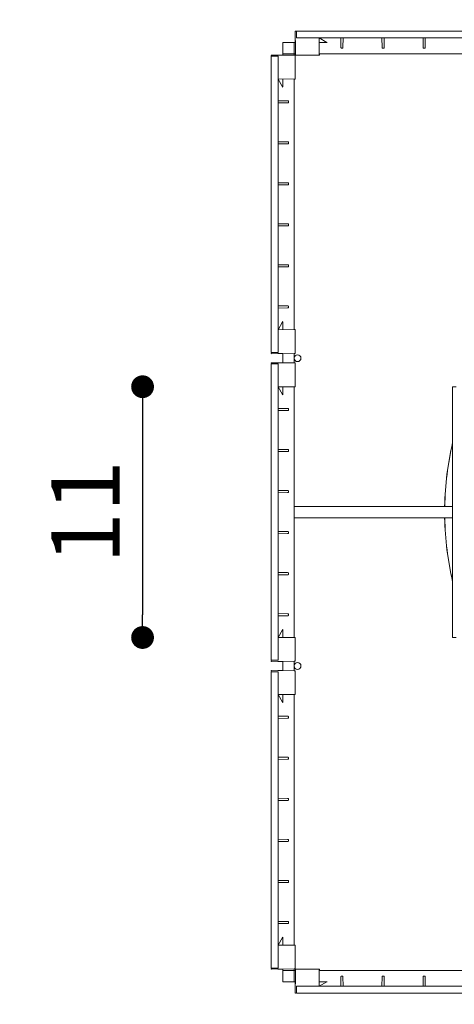
# Model space of a CAD drawing. Extents: x -37 to 260, y 0 to 210.
# Drawn here: x 89 to 108, y 25 to 68 of the extents above; entities that cross this region are included whole.
import ezdxf

# ---------------------------------------------------------------- set-up
doc = ezdxf.new("R2010")
doc.units = 0
doc.header["$MEASUREMENT"] = 0
doc.header["$PDSIZE"] = -1
doc.layers.get('0').update_dxf_attribs({"linetype": 'CONTINUOUS'})
doc.layers.get('DEFPOINTS').update_dxf_attribs({"linetype": 'CONTINUOUS'})
doc.styles.get("Standard").update_dxf_attribs({"font": 'ARIAL.TTF'})
doc.dimstyles.new('Tarifa ACAD', dxfattribs={"dimtxt": 3, "dimasz": 1, "dimexe": 0.18, "dimexo": 1, "dimgap": 1, "dimtad": 1, "dimdec": 0, "dimrnd": 0.5, "dimzin": 0, "dimdsep": 46, "dimtxsty": 'STANDARD', "dimblk": 'DOT', "dimcen": 1, "dimse1": 1, "dimse2": 1, "dimadec": 0, "dimazin": 0, "dimtfac": 1, "dimtdec": 0, "dimtmove": 0, "dimatfit": 3, "dimldrblk": 'DOT', "dimfxl": 1, "dimtolj": 1, "dimtzin": 0, "dimarcsym": 0})

# ---------------------------------------------------------------- blocks, each defined once
blk = doc.blocks.new('_DOT')
at = {"color": 0, "linetype": 'ByBlock'}
blk.add_line((-0.5, 0), (-1, 0), dxfattribs=at)
at = {"color": 0, "linetype": 'ByBlock', "const_width": 0.5}
blk.add_lwpolyline([(-0.25, 0, 1), (0.25, 0, 1)], format="xyb", close=True, dxfattribs=at)
blk = doc.blocks.new('*D182')
at = {"color": 0, "linetype": 'Continuous', "lineweight": -2}
blk.add_line((83.259, 66.542), (83.259, 26.352), dxfattribs=at)
at = {"layer": 'DEFPOINTS', "color": 0, "linetype": 'Continuous'}
for p in [(101.526, 67.542), (83.259, 25.352), (101.317, 25.352)]:
    blk.add_point(p, dxfattribs=at)
at = {"color": 0, "linetype": 'Continuous', "lineweight": -2}
for p, rotation in [((83.259, 67.542), 90), ((83.259, 25.352), 270)]:
    blk.add_blockref('_DOT', p, dxfattribs=dict(at, rotation=rotation))
at = {"color": 0, "linetype": 'Continuous', "insert": (80.728, 46.447), "char_height": 3, "attachment_point": 5, "rotation": 90}
blk.add_mtext('\\A1;40', dxfattribs=at)
blk = doc.blocks.new('*D183')
at = {"color": 0, "linetype": 'Continuous', "lineweight": -2}
blk.add_line((94.562, 50.942), (94.562, 41.942), dxfattribs=at)
at = {"layer": 'DEFPOINTS', "color": 0, "linetype": 'Continuous'}
for p in [(108.157, 51.942), (94.562, 40.942), (108.157, 40.942)]:
    blk.add_point(p, dxfattribs=at)
at = {"color": 0, "linetype": 'Continuous', "lineweight": -2}
for p, rotation in [((94.562, 51.942), 90), ((94.562, 40.942), 270)]:
    blk.add_blockref('_DOT', p, dxfattribs=dict(at, rotation=rotation))
at = {"color": 0, "linetype": 'Continuous', "insert": (92.056, 46.442), "char_height": 3, "attachment_point": 5, "rotation": 90}
blk.add_mtext('\\A1;11', dxfattribs=at)

msp = doc.modelspace()

# ---------------------------------------------------------------- linework, layer by layer
at = {"color": 7, "linetype": 'Continuous', "lineweight": 0}
for p, q in [((101.266, 66.542), (101.257, 67.532)), ((101.267, 67.542), (101.307, 67.532)), ((101.307, 67.532), (101.317, 67.542)), ((101.31, 67.252), (101.307, 67.532)), ((101.317, 67.542), (114.297, 67.542)), ((100.707, 67.042), (100.707, 66.542)), ((101.207, 67.042), (100.707, 67.042)), ((101.207, 66.542), (101.207, 67.042)), ((101.262, 67.042), (101.207, 67.042)), ((101.262, 67.042), (101.26, 67.252)), ((114.295, 67.242), (101.32, 67.242)), ((102.307, 67.242), (102.307, 67.232)), ((102.313, 66.542), (102.307, 67.232)), ((102.649, 67.045), (102.309, 67.241)), ((102.655, 67.042), (102.309, 67.042)), ((102.649, 67.045), (102.645, 67.047)), ((102.661, 67.039), (102.649, 67.045)), ((103.263, 66.833), (103.26, 67.232)), ((103.354, 67.232), (103.351, 66.833)), ((105.063, 66.833), (105.06, 67.232)), ((105.154, 67.232), (105.151, 66.833)), ((106.863, 66.833), (106.86, 67.232)), ((106.954, 67.232), (106.951, 66.833)), ((107.76, 67.238), (107.76, 67.242)), ((107.814, 67.238), (107.814, 67.242)), ((100.707, 66.542), (101.207, 66.542)), ((100.707, 66.542), (100.707, 66.488)), ((101.207, 66.542), (101.266, 66.542)), ((101.207, 66.483), (101.207, 66.542)), ((102.313, 66.542), (113.301, 66.542)), ((103.341, 66.792), (103.274, 66.792)), ((105.141, 66.792), (105.074, 66.792)), ((106.941, 66.792), (106.874, 66.792)), ((100.217, 66.442), (100.207, 66.482)), ((100.207, 66.432), (100.217, 66.442)), ((100.207, 53.452), (100.207, 66.432)), ((100.217, 66.492), (101.208, 66.483)), ((100.217, 66.442), (100.497, 66.439)), ((100.707, 66.488), (100.495, 66.489)), ((100.507, 66.429), (100.507, 53.454)), ((101.257, 66.473), (101.257, 65.435)), ((102.314, 66.492), (101.276, 66.492)), ((100.517, 65.442), (100.507, 65.442)), ((100.509, 65.44), (100.704, 65.1)), ((101.208, 65.436), (100.517, 65.442)), ((100.707, 65.44), (100.707, 65.093)), ((101.207, 54.448), (101.207, 65.436)), ((100.704, 65.1), (100.709, 65.088)), ((100.517, 64.489), (100.916, 64.486)), ((100.916, 64.398), (100.517, 64.395)), ((100.957, 64.475), (100.957, 64.408)), ((100.517, 62.689), (100.916, 62.686)), ((100.957, 62.675), (100.957, 62.608)), ((100.916, 62.598), (100.517, 62.595)), ((100.517, 60.889), (100.916, 60.886)), ((100.916, 60.798), (100.517, 60.795)), ((100.957, 60.875), (100.957, 60.808)), ((100.511, 59.949), (100.507, 59.949)), ((100.511, 59.895), (100.507, 59.895)), ((100.517, 59.089), (100.916, 59.086)), ((100.916, 58.998), (100.517, 58.995)), ((100.957, 59.075), (100.957, 59.008)), ((100.517, 57.289), (100.916, 57.286)), ((100.916, 57.198), (100.517, 57.195)), ((100.957, 57.275), (100.957, 57.208)), ((100.517, 55.489), (100.916, 55.486)), ((100.916, 55.398), (100.517, 55.395)), ((100.957, 55.475), (100.957, 55.408)), ((100.507, 54.442), (100.517, 54.442)), ((100.704, 54.784), (100.509, 54.444)), ((101.208, 54.448), (100.517, 54.442)), ((100.71, 54.796), (100.704, 54.784)), ((100.707, 54.79), (100.707, 54.444)), ((101.257, 54.448), (101.257, 53.411)), ((100.217, 53.442), (100.207, 53.452)), ((100.207, 53.402), (100.217, 53.442)), ((100.497, 53.444), (100.217, 53.442)), ((101.208, 53.401), (100.217, 53.392)), ((100.707, 53.396), (100.497, 53.394)), ((100.707, 53.396), (100.707, 52.988)), ((101.207, 52.983), (101.207, 53.401)), ((100.217, 52.942), (100.207, 52.982)), ((100.207, 52.932), (100.217, 52.942)), ((100.207, 39.952), (100.207, 52.932)), ((100.217, 52.992), (101.208, 52.983)), ((100.217, 52.942), (100.497, 52.939)), ((100.707, 52.988), (100.495, 52.989)), ((100.507, 52.929), (100.507, 39.954)), ((101.257, 52.973), (101.257, 51.935)), ((100.517, 51.942), (100.507, 51.942)), ((100.509, 51.94), (100.704, 51.6)), ((101.208, 51.936), (100.517, 51.942)), ((100.707, 51.94), (100.707, 51.593)), ((101.207, 46.692), (101.207, 51.936)), ((108.157, 40.942), (108.157, 51.942)), ((108.157, 51.942), (108.307, 51.942)), ((100.704, 51.6), (100.709, 51.588)), ((100.517, 50.989), (100.916, 50.986)), ((100.957, 50.975), (100.957, 50.908)), ((100.916, 50.898), (100.517, 50.895)), ((100.517, 49.189), (100.916, 49.186)), ((100.916, 49.098), (100.517, 49.095)), ((100.947, 49.098), (100.916, 49.098)), ((100.957, 49.175), (100.957, 49.108)), ((100.517, 47.389), (100.916, 47.386)), ((100.916, 47.298), (100.517, 47.295)), ((100.947, 47.298), (100.916, 47.298)), ((100.957, 47.375), (100.957, 47.308)), ((101.207, 46.192), (101.207, 46.692)), ((108.15, 46.692), (101.207, 46.692)), ((100.511, 46.449), (100.507, 46.449)), ((100.511, 46.395), (100.507, 46.395)), ((101.207, 46.192), (108.15, 46.192)), ((101.207, 40.948), (101.207, 46.192)), ((100.517, 45.589), (100.916, 45.586)), ((100.916, 45.498), (100.517, 45.495)), ((100.916, 45.586), (100.947, 45.585)), ((100.947, 45.498), (100.916, 45.498)), ((100.957, 45.575), (100.957, 45.508)), ((100.517, 43.789), (100.916, 43.786)), ((100.916, 43.698), (100.517, 43.695)), ((100.916, 43.786), (100.947, 43.785)), ((100.947, 43.698), (100.916, 43.698)), ((100.957, 43.775), (100.957, 43.708)), ((100.517, 41.989), (100.916, 41.986)), ((100.916, 41.898), (100.517, 41.895)), ((100.916, 41.986), (100.947, 41.985)), ((100.947, 41.898), (100.916, 41.898)), ((100.957, 41.975), (100.957, 41.908)), ((100.704, 41.284), (100.509, 40.944)), ((100.71, 41.296), (100.704, 41.284)), ((100.707, 41.29), (100.707, 40.944)), ((100.507, 40.942), (100.517, 40.942)), ((101.208, 40.948), (100.517, 40.942)), ((101.208, 40.948), (101.257, 40.948)), ((101.257, 40.948), (101.257, 39.911)), ((108.157, 40.942), (108.307, 40.942)), ((100.217, 39.942), (100.207, 39.952)), ((100.207, 39.902), (100.217, 39.942)), ((100.497, 39.944), (100.217, 39.942)), ((101.208, 39.901), (100.217, 39.892)), ((100.707, 39.896), (100.497, 39.894)), ((100.707, 39.896), (100.707, 39.488)), ((101.207, 39.483), (101.207, 39.901)), ((100.217, 39.442), (100.207, 39.482)), ((100.207, 39.432), (100.217, 39.442)), ((100.207, 26.452), (100.207, 39.432)), ((100.217, 39.492), (101.208, 39.483)), ((100.217, 39.442), (100.497, 39.439)), ((100.707, 39.488), (100.495, 39.489)), ((100.507, 39.429), (100.507, 26.454)), ((101.257, 39.473), (101.257, 38.435)), ((100.517, 38.442), (100.507, 38.442)), ((100.509, 38.44), (100.704, 38.1)), ((101.208, 38.436), (100.517, 38.442)), ((100.707, 38.44), (100.707, 38.093)), ((100.704, 38.1), (100.709, 38.088)), ((101.207, 27.448), (101.207, 38.436)), ((101.257, 38.435), (101.208, 38.436)), ((100.517, 37.489), (100.916, 37.486)), ((100.916, 37.398), (100.517, 37.395)), ((100.957, 37.475), (100.957, 37.408)), ((100.517, 35.689), (100.916, 35.686)), ((100.916, 35.598), (100.517, 35.595)), ((100.957, 35.675), (100.957, 35.608)), ((100.517, 33.889), (100.916, 33.886)), ((100.916, 33.798), (100.517, 33.795)), ((100.957, 33.875), (100.957, 33.808)), ((100.511, 32.949), (100.507, 32.949)), ((100.511, 32.895), (100.507, 32.895)), ((100.517, 32.089), (100.916, 32.086)), ((100.916, 31.998), (100.517, 31.995)), ((100.957, 32.075), (100.957, 32.008)), ((100.517, 30.289), (100.916, 30.286)), ((100.957, 30.275), (100.957, 30.208)), ((100.916, 30.198), (100.517, 30.195)), ((100.517, 28.489), (100.916, 28.486)), ((100.916, 28.398), (100.517, 28.395)), ((100.957, 28.475), (100.957, 28.408)), ((100.704, 27.784), (100.509, 27.444)), ((100.71, 27.796), (100.704, 27.784)), ((100.707, 27.79), (100.707, 27.444)), ((100.507, 27.442), (100.517, 27.442)), ((101.208, 27.448), (100.517, 27.442)), ((101.257, 27.448), (101.257, 26.411)), ((100.217, 26.442), (100.207, 26.452)), ((100.207, 26.402), (100.217, 26.442)), ((100.497, 26.444), (100.217, 26.442)), ((101.208, 26.401), (100.217, 26.392)), ((100.707, 26.396), (100.497, 26.394)), ((100.707, 26.396), (100.707, 26.342)), ((101.207, 26.342), (101.207, 26.401)), ((101.276, 26.392), (102.314, 26.392)), ((101.207, 26.342), (100.707, 26.342)), ((100.707, 26.342), (100.707, 25.842)), ((101.207, 25.842), (101.207, 26.342)), ((101.266, 26.342), (101.207, 26.342)), ((101.257, 25.352), (101.266, 26.342)), ((102.313, 26.342), (102.307, 25.652)), ((113.301, 26.342), (102.313, 26.342)), ((103.26, 25.652), (103.263, 26.051)), ((103.274, 26.092), (103.341, 26.092)), ((103.351, 26.051), (103.354, 25.652)), ((105.06, 25.652), (105.063, 26.051)), ((105.074, 26.092), (105.141, 26.092)), ((105.151, 26.051), (105.154, 25.652)), ((106.86, 25.652), (106.863, 26.051)), ((106.874, 26.092), (106.941, 26.092)), ((106.951, 26.051), (106.954, 25.652)), ((100.707, 25.842), (101.207, 25.842)), ((101.207, 25.842), (101.262, 25.842)), ((101.262, 25.842), (101.26, 25.63)), ((101.307, 25.352), (101.31, 25.632)), ((101.32, 25.642), (114.295, 25.642)), ((102.307, 25.652), (102.307, 25.642)), ((102.309, 25.842), (102.656, 25.842)), ((102.309, 25.643), (102.649, 25.839)), ((102.645, 25.837), (102.649, 25.839)), ((102.649, 25.839), (102.661, 25.844)), ((107.8, 25.646), (107.8, 25.642)), ((107.854, 25.646), (107.854, 25.642)), ((101.307, 25.352), (101.267, 25.342)), ((101.317, 25.342), (101.307, 25.352)), ((114.297, 25.342), (101.317, 25.342))]:
    msp.add_line(p, q, dxfattribs=at)
at = {"color": 7, "linetype": 'Continuous', "lineweight": 0, "flags": 128}
for points in [[(101.266, 66.502), (101.266, 66.503), (101.266, 66.505), (101.266, 66.509), (101.266, 66.513), (101.266, 66.519), (101.266, 66.526), (101.266, 66.534), (101.266, 66.542)], [(102.313, 66.542), (102.313, 66.532), (102.313, 66.523), (102.314, 66.514), (102.314, 66.506), (102.314, 66.5), (102.314, 66.496), (102.314, 66.493), (102.314, 66.492)], [(103.264, 66.802), (103.264, 66.803), (103.264, 66.805), (103.264, 66.808), (103.264, 66.813), (103.263, 66.819), (103.263, 66.826), (103.263, 66.833)], [(103.351, 66.833), (103.351, 66.826), (103.351, 66.819), (103.351, 66.813), (103.351, 66.808), (103.351, 66.805), (103.351, 66.803), (103.351, 66.802)], [(105.064, 66.802), (105.064, 66.803), (105.064, 66.805), (105.064, 66.808), (105.064, 66.813), (105.063, 66.819), (105.063, 66.826), (105.063, 66.833)], [(105.151, 66.833), (105.151, 66.826), (105.151, 66.819), (105.151, 66.813), (105.151, 66.808), (105.151, 66.805), (105.151, 66.803), (105.151, 66.802)], [(106.864, 66.802), (106.864, 66.803), (106.864, 66.805), (106.864, 66.808), (106.864, 66.813), (106.863, 66.819), (106.863, 66.826), (106.863, 66.833)], [(106.951, 66.833), (106.951, 66.826), (106.951, 66.819), (106.951, 66.813), (106.951, 66.808), (106.951, 66.805), (106.951, 66.803), (106.951, 66.802)], [(101.208, 66.483), (101.215, 66.483), (101.223, 66.483), (101.23, 66.483), (101.236, 66.483), (101.241, 66.483), (101.244, 66.483), (101.246, 66.483), (101.247, 66.483)], [(100.509, 65.437), (100.508, 65.44), (100.507, 65.442)], [(100.507, 65.442), (100.507, 65.441), (100.509, 65.437)], [(101.257, 65.435), (101.256, 65.435), (101.253, 65.435), (101.249, 65.435), (101.243, 65.436), (101.235, 65.436), (101.227, 65.436), (101.217, 65.436), (101.208, 65.436)], [(100.702, 65.104), (100.702, 65.104), (100.704, 65.1)], [(100.916, 64.486), (100.924, 64.486), (100.93, 64.486), (100.936, 64.486), (100.941, 64.486), (100.944, 64.486), (100.947, 64.485), (100.947, 64.485)], [(100.947, 64.398), (100.947, 64.398), (100.944, 64.398), (100.941, 64.398), (100.936, 64.398), (100.93, 64.398), (100.924, 64.398), (100.916, 64.398)], [(100.916, 62.686), (100.924, 62.686), (100.93, 62.686), (100.936, 62.686), (100.941, 62.686), (100.944, 62.686), (100.947, 62.685), (100.947, 62.685)], [(100.947, 62.598), (100.947, 62.598), (100.944, 62.598), (100.941, 62.598), (100.936, 62.598), (100.93, 62.598), (100.924, 62.598), (100.916, 62.598)], [(100.916, 60.886), (100.924, 60.886), (100.93, 60.886), (100.936, 60.886), (100.941, 60.886), (100.944, 60.886), (100.947, 60.885), (100.947, 60.885)], [(100.947, 60.798), (100.947, 60.798), (100.944, 60.798), (100.941, 60.798), (100.936, 60.798), (100.93, 60.798), (100.924, 60.798), (100.916, 60.798)], [(100.916, 59.086), (100.924, 59.086), (100.93, 59.086), (100.936, 59.086), (100.941, 59.086), (100.944, 59.086), (100.947, 59.085), (100.947, 59.085)], [(100.947, 58.998), (100.947, 58.998), (100.944, 58.998), (100.941, 58.998), (100.936, 58.998), (100.93, 58.998), (100.924, 58.998), (100.916, 58.998)], [(100.916, 57.286), (100.924, 57.286), (100.93, 57.286), (100.936, 57.286), (100.941, 57.286), (100.944, 57.286), (100.947, 57.285), (100.947, 57.285)], [(100.947, 57.198), (100.947, 57.198), (100.944, 57.198), (100.941, 57.198), (100.936, 57.198), (100.93, 57.198), (100.924, 57.198), (100.916, 57.198)], [(100.916, 55.486), (100.924, 55.486), (100.93, 55.486), (100.936, 55.486), (100.941, 55.486), (100.944, 55.486), (100.947, 55.485), (100.947, 55.485)], [(100.947, 55.398), (100.947, 55.398), (100.944, 55.398), (100.941, 55.398), (100.936, 55.398), (100.93, 55.398), (100.924, 55.398), (100.916, 55.398)], [(100.704, 54.784), (100.702, 54.78), (100.702, 54.78)], [(101.208, 54.448), (101.217, 54.448), (101.227, 54.448), (101.235, 54.448), (101.243, 54.448), (101.249, 54.448), (101.253, 54.448), (101.256, 54.448), (101.257, 54.448)], [(101.247, 53.401), (101.246, 53.401), (101.244, 53.401), (101.241, 53.401), (101.236, 53.401), (101.23, 53.401), (101.223, 53.401), (101.215, 53.401), (101.208, 53.401)], [(101.208, 52.983), (101.215, 52.983), (101.223, 52.983), (101.23, 52.983), (101.236, 52.983), (101.241, 52.983), (101.244, 52.983), (101.246, 52.983), (101.247, 52.983)], [(100.509, 51.937), (100.508, 51.94), (100.507, 51.942)], [(100.507, 51.942), (100.507, 51.941), (100.509, 51.937)], [(101.257, 51.935), (101.256, 51.935), (101.253, 51.935), (101.249, 51.935), (101.243, 51.936), (101.235, 51.936), (101.227, 51.936), (101.217, 51.936), (101.208, 51.936)], [(100.702, 51.604), (100.702, 51.604), (100.704, 51.6)], [(100.916, 50.986), (100.924, 50.986), (100.93, 50.986), (100.936, 50.986), (100.941, 50.986), (100.944, 50.986), (100.947, 50.985), (100.947, 50.985)], [(100.947, 50.898), (100.947, 50.898), (100.944, 50.898), (100.941, 50.898), (100.936, 50.898), (100.93, 50.898), (100.924, 50.898), (100.916, 50.898)], [(100.916, 49.186), (100.924, 49.186), (100.93, 49.186), (100.936, 49.186), (100.941, 49.186), (100.944, 49.186), (100.947, 49.185), (100.947, 49.185)], [(100.916, 47.386), (100.924, 47.386), (100.93, 47.386), (100.936, 47.386), (100.941, 47.386), (100.944, 47.386), (100.947, 47.385), (100.947, 47.385)], [(100.704, 41.284), (100.702, 41.28), (100.702, 41.28)], [(101.247, 39.901), (101.246, 39.901), (101.244, 39.901), (101.241, 39.901), (101.236, 39.901), (101.23, 39.901), (101.223, 39.901), (101.215, 39.901), (101.208, 39.901)], [(101.208, 39.483), (101.215, 39.483), (101.223, 39.483), (101.23, 39.483), (101.236, 39.483), (101.241, 39.483), (101.244, 39.483), (101.246, 39.483), (101.247, 39.483)], [(100.509, 38.437), (100.508, 38.44), (100.507, 38.442)], [(100.507, 38.442), (100.507, 38.441), (100.509, 38.437)], [(100.702, 38.104), (100.702, 38.104), (100.704, 38.1)], [(100.916, 37.486), (100.924, 37.486), (100.93, 37.486), (100.936, 37.486), (100.941, 37.486), (100.944, 37.486), (100.947, 37.485), (100.947, 37.485)], [(100.947, 37.398), (100.947, 37.398), (100.944, 37.398), (100.941, 37.398), (100.936, 37.398), (100.93, 37.398), (100.924, 37.398), (100.916, 37.398)], [(100.916, 35.686), (100.924, 35.686), (100.93, 35.686), (100.936, 35.686), (100.941, 35.686), (100.944, 35.686), (100.947, 35.685), (100.947, 35.685)], [(100.947, 35.598), (100.947, 35.598), (100.944, 35.598), (100.941, 35.598), (100.936, 35.598), (100.93, 35.598), (100.924, 35.598), (100.916, 35.598)], [(100.916, 33.886), (100.924, 33.886), (100.93, 33.886), (100.936, 33.886), (100.941, 33.886), (100.944, 33.886), (100.947, 33.885), (100.947, 33.885)], [(100.947, 33.798), (100.947, 33.798), (100.944, 33.798), (100.941, 33.798), (100.936, 33.798), (100.93, 33.798), (100.924, 33.798), (100.916, 33.798)], [(100.916, 32.086), (100.924, 32.086), (100.93, 32.086), (100.936, 32.086), (100.941, 32.086), (100.944, 32.086), (100.947, 32.085), (100.947, 32.085)], [(100.947, 31.998), (100.947, 31.998), (100.944, 31.998), (100.941, 31.998), (100.936, 31.998), (100.93, 31.998), (100.924, 31.998), (100.916, 31.998)], [(100.916, 30.286), (100.924, 30.286), (100.93, 30.286), (100.936, 30.286), (100.941, 30.286), (100.944, 30.286), (100.947, 30.285), (100.947, 30.285)], [(100.947, 30.198), (100.947, 30.198), (100.944, 30.198), (100.941, 30.198), (100.936, 30.198), (100.93, 30.198), (100.924, 30.198), (100.916, 30.198)], [(100.916, 28.486), (100.924, 28.486), (100.93, 28.486), (100.936, 28.486), (100.941, 28.486), (100.944, 28.486), (100.947, 28.485), (100.947, 28.485)], [(100.947, 28.398), (100.947, 28.398), (100.944, 28.398), (100.941, 28.398), (100.936, 28.398), (100.93, 28.398), (100.924, 28.398), (100.916, 28.398)], [(100.704, 27.784), (100.702, 27.78), (100.702, 27.78)], [(101.208, 27.448), (101.217, 27.448), (101.227, 27.448), (101.235, 27.448), (101.243, 27.448), (101.249, 27.448), (101.253, 27.448), (101.256, 27.448), (101.257, 27.448)], [(101.247, 26.401), (101.246, 26.401), (101.244, 26.401), (101.241, 26.401), (101.236, 26.401), (101.23, 26.401), (101.223, 26.401), (101.215, 26.401), (101.208, 26.401)], [(101.266, 26.342), (101.266, 26.35), (101.266, 26.358), (101.266, 26.364), (101.266, 26.37), (101.266, 26.375), (101.266, 26.379), (101.266, 26.381), (101.266, 26.382)], [(102.314, 26.392), (102.314, 26.391), (102.314, 26.388), (102.314, 26.384), (102.314, 26.377), (102.314, 26.37), (102.313, 26.361), (102.313, 26.352), (102.313, 26.342)], [(103.263, 26.051), (103.263, 26.058), (103.263, 26.065), (103.264, 26.071), (103.264, 26.076), (103.264, 26.079), (103.264, 26.081), (103.264, 26.082)], [(103.351, 26.082), (103.351, 26.081), (103.351, 26.079), (103.351, 26.076), (103.351, 26.071), (103.351, 26.065), (103.351, 26.058), (103.351, 26.051)], [(105.063, 26.051), (105.063, 26.058), (105.063, 26.065), (105.064, 26.071), (105.064, 26.076), (105.064, 26.079), (105.064, 26.081), (105.064, 26.082)], [(105.151, 26.082), (105.151, 26.081), (105.151, 26.079), (105.151, 26.076), (105.151, 26.071), (105.151, 26.065), (105.151, 26.058), (105.151, 26.051)], [(106.863, 26.051), (106.863, 26.058), (106.863, 26.065), (106.864, 26.071), (106.864, 26.076), (106.864, 26.079), (106.864, 26.081), (106.864, 26.082)], [(106.951, 26.082), (106.951, 26.081), (106.951, 26.079), (106.951, 26.076), (106.951, 26.071), (106.951, 26.065), (106.951, 26.058), (106.951, 26.051)], [(102.312, 25.644), (102.31, 25.642), (102.307, 25.642)], [(102.307, 25.642), (102.308, 25.642), (102.312, 25.644)]]:
    msp.add_lwpolyline(points, dxfattribs=at)
at = {"color": 7, "linetype": 'Continuous', "lineweight": 0}
for centre in [(101.357, 53.192), (101.357, 39.692)]:
    msp.add_circle(centre, 0.15, dxfattribs=at)
for centre, radius, start, end in [((101.267, 67.532), 0.01, 90, 180.5), ((101.317, 67.532), 0.01, 90, 180.5), ((101.32, 67.252), 0.01, 180.5, 270), ((103.25, 67.232), 0.01, 0.5, 90), ((103.364, 67.232), 0.01, 90, 179.5), ((105.05, 67.232), 0.01, 0.5, 90), ((105.164, 67.232), 0.01, 90, 179.5), ((106.85, 67.232), 0.01, 0.5, 90), ((103.274, 66.802), 0.01, 180.5, 270), ((103.341, 66.802), 0.01, 270, 359.5), ((105.074, 66.802), 0.01, 180.5, 270), ((105.141, 66.802), 0.01, 270, 359.5), ((106.874, 66.802), 0.01, 180.5, 270), ((106.941, 66.802), 0.01, 270, 359.5), ((100.217, 66.482), 0.01, 89.5, 180), ((100.217, 66.432), 0.01, 89.5, 180), ((100.497, 66.429), 0.01, 0, 89.5), ((101.247, 66.473), 0.01, 0, 89.5), ((101.276, 66.502), 0.01, 180.5, 270), ((100.517, 64.499), 0.01, 180, 269.5), ((100.517, 64.385), 0.01, 90.5, 180), ((100.947, 64.475), 0.01, 0, 89.5), ((100.947, 64.408), 0.01, 270.5, 0), ((100.517, 62.699), 0.01, 180, 269.5), ((100.947, 62.675), 0.01, 0, 89.5), ((100.517, 62.585), 0.01, 90.5, 180), ((100.947, 62.608), 0.01, 270.5, 0), ((100.517, 60.899), 0.01, 180, 269.5), ((100.517, 60.785), 0.01, 90.5, 180), ((100.947, 60.875), 0.01, 0, 89.5), ((100.947, 60.808), 0.01, 270.5, 0), ((100.517, 58.985), 0.01, 90.5, 180), ((100.947, 59.075), 0.01, 0, 89.5), ((100.947, 59.008), 0.01, 270.5, 0), ((100.517, 57.299), 0.01, 180, 269.5), ((100.517, 57.185), 0.01, 90.5, 180), ((100.947, 57.275), 0.01, 0, 89.5), ((100.947, 57.208), 0.01, 270.5, 0), ((100.517, 55.499), 0.01, 180, 269.5), ((100.517, 55.385), 0.01, 90.5, 180), ((100.947, 55.475), 0.01, 0, 89.5), ((100.947, 55.408), 0.01, 270.5, 0), ((100.217, 53.452), 0.01, 180, 270.5), ((100.217, 53.402), 0.01, 180, 270.5), ((100.497, 53.454), 0.01, 270.5, 0), ((101.247, 53.411), 0.01, 270.5, 0), ((100.217, 52.982), 0.01, 89.5, 180), ((100.217, 52.932), 0.01, 89.5, 180), ((100.497, 52.929), 0.01, 0, 89.5), ((101.247, 52.973), 0.01, 0, 89.5), ((100.517, 50.999), 0.01, 180, 269.5), ((100.947, 50.975), 0.01, 0, 89.5), ((100.517, 50.885), 0.01, 90.5, 180), ((100.947, 50.908), 0.01, 270.5, 0), ((121.307, 46.442), 13.5, 166.9248, 178.9389), ((121.307, 46.442), 13.495, 167.0165, 178.9385), ((100.517, 49.199), 0.01, 180, 269.5), ((100.517, 49.085), 0.01, 90.5, 180), ((100.947, 49.175), 0.01, 0, 89.5), ((100.947, 49.108), 0.01, 270.5, 0), ((100.517, 47.399), 0.01, 180, 269.5), ((100.517, 47.285), 0.01, 90.5, 180), ((100.947, 47.375), 0.01, 0, 89.5), ((100.947, 47.308), 0.01, 270.5, 0), ((121.307, 46.442), 13.16, 177.7662, 178.9115), ((121.307, 46.442), 13.5, 181.0611, 193.0752), ((121.307, 46.442), 13.495, 181.0615, 192.9835), ((121.307, 46.442), 13.16, 181.0885, 182.2338), ((100.517, 45.485), 0.01, 90.5, 180), ((100.947, 45.575), 0.01, 0, 89.5), ((100.947, 45.508), 0.01, 270.5, 0), ((100.517, 43.799), 0.01, 180, 269.5), ((100.517, 43.685), 0.01, 90.5, 180), ((100.947, 43.775), 0.01, 0, 89.5), ((100.947, 43.708), 0.01, 270.5, 0), ((100.517, 41.999), 0.01, 180, 269.5), ((100.517, 41.885), 0.01, 90.5, 180), ((100.947, 41.975), 0.01, 0, 89.5), ((100.947, 41.908), 0.01, 270.5, 0), ((100.217, 39.952), 0.01, 180, 270.5), ((100.217, 39.902), 0.01, 180, 270.5), ((100.497, 39.954), 0.01, 270.5, 0), ((101.247, 39.911), 0.01, 270.5, 0), ((100.217, 39.482), 0.01, 89.5, 180), ((100.217, 39.432), 0.01, 89.5, 180), ((100.497, 39.429), 0.01, 0, 89.5), ((101.247, 39.473), 0.01, 0, 89.5), ((100.517, 37.499), 0.01, 180, 269.5), ((100.517, 37.385), 0.01, 90.5, 180), ((100.947, 37.475), 0.01, 0, 89.5), ((100.947, 37.408), 0.01, 270.5, 0), ((100.517, 35.699), 0.01, 180, 269.5), ((100.517, 35.585), 0.01, 90.5, 180), ((100.947, 35.675), 0.01, 0, 89.5), ((100.947, 35.608), 0.01, 270.5, 0), ((100.517, 33.899), 0.01, 180, 269.5), ((100.517, 33.785), 0.01, 90.5, 180), ((100.947, 33.875), 0.01, 0, 89.5), ((100.947, 33.808), 0.01, 270.5, 0), ((100.517, 31.985), 0.01, 90.5, 180), ((100.947, 32.075), 0.01, 0, 89.5), ((100.947, 32.008), 0.01, 270.5, 0), ((100.517, 30.299), 0.01, 180, 269.5), ((100.947, 30.275), 0.01, 0, 89.5), ((100.517, 30.185), 0.01, 90.5, 180), ((100.947, 30.208), 0.01, 270.5, 0), ((100.517, 28.499), 0.01, 180, 269.5), ((100.517, 28.385), 0.01, 90.5, 180), ((100.947, 28.475), 0.01, 0, 89.5), ((100.947, 28.408), 0.01, 270.5, 0), ((100.217, 26.452), 0.01, 180, 270.5), ((100.217, 26.402), 0.01, 180, 270.5), ((100.497, 26.454), 0.01, 270.5, 0), ((101.247, 26.411), 0.01, 270.5, 0), ((101.276, 26.382), 0.01, 90, 179.5), ((103.274, 26.082), 0.01, 90, 179.5), ((103.341, 26.082), 0.01, 0.5, 90), ((105.074, 26.082), 0.01, 90, 179.5), ((105.141, 26.082), 0.01, 0.5, 90), ((106.874, 26.082), 0.01, 90, 179.5), ((106.941, 26.082), 0.01, 0.5, 90), ((101.32, 25.632), 0.01, 90, 179.5), ((103.25, 25.652), 0.01, 270, 359.5), ((103.364, 25.652), 0.01, 180.5, 270), ((105.05, 25.652), 0.01, 270, 359.5), ((105.164, 25.652), 0.01, 180.5, 270), ((106.85, 25.652), 0.01, 270, 359.5), ((106.964, 25.652), 0.01, 180.5, 270), ((101.267, 25.352), 0.01, 179.5, 270), ((101.317, 25.352), 0.01, 179.5, 270)]:
    msp.add_arc(centre, radius, start, end, dxfattribs=at)

# ---------------------------------------------------------------- dimensions: what is measured, and where the dimension line sits
at = {"linetype": 'Continuous'}
dim = msp.add_linear_dim(base=(83.259, 25.352), p1=(101.526, 67.542), p2=(101.317, 25.352), angle=90, text='40', dimstyle='Tarifa ACAD', dxfattribs=at)
dim.commit()
dim.dimension.update_dxf_attribs({"geometry": '*D182', "text_midpoint": (80.728, 46.447)})
dim = msp.add_linear_dim(base=(94.562, 40.942), p1=(108.157, 51.942), p2=(108.157, 40.942), angle=90, dimstyle='Tarifa ACAD', dxfattribs=at)
dim.commit()
dim.dimension.update_dxf_attribs({"geometry": '*D183', "text_midpoint": (92.056, 46.442)})

doc.saveas('drawing.dxf')
